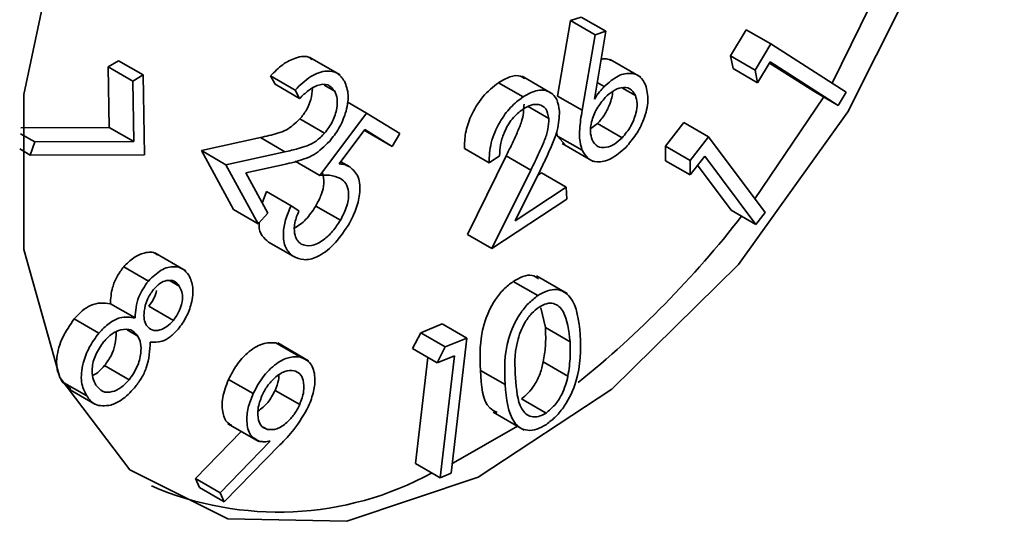
# Model space of a CAD drawing. Units: millimetres. Extents: x 302 to 1313, y 191 to 1458.
# Drawn here: x 987 to 992, y 1276 to 1279 of the extents above; entities that cross this region are included whole.
import ezdxf

# ---------------------------------------------------------------- set-up
doc = ezdxf.new("R2010")
doc.units = ezdxf.units.MM

msp = doc.modelspace()

# ---------------------------------------------------------------- linework, layer by layer
at = {"color": 7, "linetype": 'Continuous', "lineweight": 35}
for p, q in [((989.7143, 1278.5731), (989.6395, 1278.1397)), ((989.7755, 1278.5936), (989.7143, 1278.5731)), ((989.7143, 1278.5731), (989.8557, 1278.4915)), ((989.7755, 1278.5936), (989.9169, 1278.512)), ((989.7809, 1278.058), (989.8557, 1278.4915)), ((989.9169, 1278.512), (989.8515, 1278.1225)), ((989.8557, 1278.4915), (989.9169, 1278.512)), ((990.7222, 1278.5208), (990.6325, 1278.3706)), ((990.7222, 1278.5208), (990.8636, 1278.4391)), ((990.7739, 1278.289), (990.8636, 1278.4391)), ((990.8636, 1278.4391), (991.2974, 1278.1617)), ((987.1185, 1278.3429), (987.0587, 1278.3071)), ((987.1185, 1278.3429), (987.2599, 1278.2613)), ((988.3909, 1278.261), (988.2141, 1278.3631)), ((990.1186, 1278.2483), (989.9418, 1278.3503)), ((990.6325, 1278.3706), (990.6475, 1278.2976)), ((990.6325, 1278.3706), (990.7739, 1278.289)), ((990.8607, 1278.336), (990.7889, 1278.2159)), ((990.8569, 1278.3296), (991.1106, 1278.1673)), ((991.2521, 1278.0857), (990.8607, 1278.336)), ((987.0587, 1278.3071), (987.0645, 1277.9601)), ((987.0587, 1278.3071), (987.2001, 1278.2254)), ((990.6475, 1278.2976), (990.7889, 1278.2159)), ((990.7889, 1278.2159), (990.7739, 1278.289)), ((987.2001, 1278.2254), (987.2599, 1278.2613)), ((987.2059, 1277.8785), (987.2001, 1278.2254)), ((987.2599, 1278.2613), (987.2676, 1277.8022)), ((987.9912, 1278.256), (988.0174, 1278.2082)), ((987.9912, 1278.256), (988.1327, 1278.1743)), ((988.0174, 1278.2082), (988.1588, 1278.1265)), ((989.3001, 1278.2167), (989.4415, 1278.135)), ((989.6131, 1278.1513), (989.4363, 1278.2533)), ((989.8676, 1278.2179), (989.9078, 1278.1947)), ((988.1588, 1278.1265), (988.1327, 1278.1743)), ((988.2992, 1278.2024), (988.3602, 1278.1672)), ((990.0136, 1278.186), (990.0867, 1278.1438)), ((991.1106, 1278.1673), (991.2521, 1278.0857)), ((991.2974, 1278.1617), (991.2521, 1278.0857)), ((988.4315, 1278.1063), (988.5421, 1278.0424)), ((989.6395, 1278.1397), (989.7809, 1278.058)), ((988.2744, 1277.6836), (988.5421, 1278.0424)), ((988.5421, 1278.0424), (988.7334, 1277.9242)), ((989.4711, 1278.0796), (989.5893, 1278.0114)), ((988.1608, 1278.0082), (988.3022, 1277.9265)), ((989.8695, 1277.9821), (989.8308, 1277.9526)), ((989.8695, 1277.9821), (990.0109, 1277.9005)), ((990.3657, 1277.9871), (990.2598, 1277.8522)), ((990.3657, 1277.9871), (990.5071, 1277.9054)), ((986.5555, 1277.9236), (986.6379, 1277.876)), ((987.0645, 1277.9601), (986.5577, 1277.9579)), ((987.0645, 1277.9601), (987.2059, 1277.8785)), ((988.5325, 1277.9477), (988.386, 1277.7504)), ((988.5295, 1277.9437), (988.5483, 1277.932)), ((988.6898, 1277.8504), (988.5325, 1277.9477)), ((988.5483, 1277.932), (988.6898, 1277.8504)), ((988.7334, 1277.9242), (988.6898, 1277.8504)), ((989.6339, 1277.9315), (989.6396, 1277.9103)), ((986.6123, 1277.8006), (986.6379, 1277.876)), ((986.6379, 1277.876), (987.2059, 1277.8785)), ((987.9331, 1277.9012), (987.5945, 1277.8266)), ((987.9331, 1277.9012), (988.0745, 1277.8195)), ((989.6396, 1277.9103), (989.685, 1277.8569)), ((989.6396, 1277.9103), (989.781, 1277.8286)), ((990.4012, 1277.7705), (990.5071, 1277.9054)), ((990.5071, 1277.9054), (990.8323, 1277.4706)), ((986.5512, 1277.8358), (986.6123, 1277.8006)), ((987.5945, 1277.8266), (987.7794, 1277.4875)), ((987.5945, 1277.8266), (987.7359, 1277.7449)), ((987.7359, 1277.7449), (988.0745, 1277.8195)), ((989.1051, 1277.8388), (989.2465, 1277.7571)), ((989.6669, 1277.8666), (989.8437, 1277.7646)), ((990.2598, 1277.8522), (990.2594, 1277.7685)), ((990.2598, 1277.8522), (990.4012, 1277.7705)), ((987.2676, 1277.8022), (986.6123, 1277.8006)), ((988.133, 1277.7653), (988.2744, 1277.6836)), ((988.3951, 1277.7627), (988.4465, 1277.7329)), ((989.3446, 1277.796), (989.1219, 1277.3453)), ((989.3072, 1277.7973), (989.2465, 1277.7571)), ((989.3446, 1277.796), (989.486, 1277.7143)), ((990.2594, 1277.7685), (990.4008, 1277.6868)), ((990.4854, 1277.7946), (990.4008, 1277.6868)), ((990.4008, 1277.6868), (990.4012, 1277.7705)), ((990.7788, 1277.4023), (990.4854, 1277.7946)), ((987.9208, 1277.4059), (987.7359, 1277.7449)), ((988.0704, 1277.7468), (987.8499, 1277.6983)), ((987.8499, 1277.6983), (987.9756, 1277.4679)), ((989.2633, 1277.2637), (989.486, 1277.7143)), ((989.5415, 1277.716), (989.3965, 1277.4227)), ((989.5473, 1277.6979), (989.5253, 1277.6834)), ((989.5473, 1277.6979), (989.6887, 1277.6163)), ((990.4443, 1277.7422), (990.6374, 1277.484)), ((987.968, 1277.5909), (987.9443, 1277.5252)), ((987.968, 1277.5909), (988.1095, 1277.5092)), ((989.3965, 1277.4227), (989.6887, 1277.6163)), ((989.6887, 1277.6163), (989.6932, 1277.5483)), ((989.6932, 1277.5483), (989.2633, 1277.2637)), ((987.7794, 1277.4875), (987.9208, 1277.4059)), ((988.1095, 1277.5092), (988.1548, 1277.4812)), ((988.2514, 1277.5082), (988.3929, 1277.4265)), ((990.6374, 1277.484), (990.7788, 1277.4023)), ((987.9756, 1277.4679), (987.9208, 1277.4059)), ((990.8323, 1277.4706), (990.7788, 1277.4023)), ((989.1219, 1277.3453), (989.2633, 1277.2637)), ((987.9808, 1277.3008), (988.1222, 1277.2192)), ((987.5044, 1277.1363), (987.3276, 1277.2384)), ((987.1485, 1277.1589), (987.29, 1277.0773)), ((987.4161, 1277.0777), (987.4673, 1277.0482)), ((989.6953, 1277.0047), (989.5185, 1277.1068)), ((989.3853, 1277.0748), (989.5267, 1276.9932)), ((987.0719, 1276.9467), (987.2134, 1276.8651)), ((987.2921, 1276.9321), (987.4335, 1276.8504)), ((989.5438, 1276.9227), (989.5699, 1276.8094)), ((986.8641, 1276.8595), (987.0056, 1276.7778)), ((987.1689, 1276.7961), (987.2295, 1276.7611)), ((988.9771, 1276.8309), (988.8539, 1276.7802)), ((988.9771, 1276.8309), (989.1186, 1276.7493)), ((989.5699, 1276.8094), (989.7113, 1276.7277)), ((988.8539, 1276.7802), (988.8076, 1276.6889)), ((988.8539, 1276.7802), (988.9953, 1276.6986)), ((988.9953, 1276.6986), (989.1186, 1276.7493)), ((989.1186, 1276.7493), (989.0282, 1275.973)), ((988.0482, 1276.7078), (988.0229, 1276.7219)), ((988.0229, 1276.7219), (988.1643, 1276.6403)), ((988.2094, 1276.6195), (988.0326, 1276.7215)), ((988.8076, 1276.6889), (988.949, 1276.6072)), ((988.949, 1276.6072), (988.9953, 1276.6986)), ((988.8954, 1276.6382), (988.8244, 1276.0289)), ((989.0474, 1276.6476), (988.949, 1276.6072)), ((988.9658, 1275.9473), (989.0474, 1276.6476)), ((987.0384, 1276.5912), (987.1798, 1276.5095)), ((989.5581, 1276.6127), (989.6995, 1276.5311)), ((987.7504, 1276.5117), (987.8918, 1276.4301)), ((989.1971, 1276.564), (989.3385, 1276.4824)), ((986.7948, 1276.4989), (986.8447, 1276.4561)), ((986.7948, 1276.4989), (986.9362, 1276.4173)), ((986.8415, 1276.4514), (986.983, 1276.3698)), ((988.0178, 1276.449), (988.1592, 1276.3673)), ((989.432, 1276.4004), (989.5735, 1276.3187)), ((989.2704, 1276.3232), (989.4472, 1276.2212)), ((987.7469, 1276.2575), (987.9237, 1276.1555)), ((987.9492, 1276.2385), (987.9745, 1276.2239)), ((987.8231, 1276.2135), (987.5608, 1275.9428)), ((987.7022, 1275.8612), (987.9898, 1276.158)), ((988.0457, 1276.1357), (987.7254, 1275.8085)), ((988.8244, 1276.0289), (988.9658, 1275.9473)), ((989.0282, 1275.973), (988.9658, 1275.9473)), ((987.5608, 1275.9428), (987.584, 1275.8901)), ((987.5608, 1275.9428), (987.7022, 1275.8612)), ((987.584, 1275.8901), (987.7254, 1275.8085)), ((987.7254, 1275.8085), (987.7022, 1275.8612))]:
    msp.add_line(p, q, dxfattribs=at)
at = {"color": 7, "linetype": 'Continuous', "lineweight": 35, "flags": 128}
for points in [[(992.2052, 1280.9538), (992.1004, 1281.7745), (991.7935, 1282.4132), (991.3074, 1282.8225), (990.6781, 1282.9722), (989.9523, 1282.8511), (989.1838, 1282.4681), (988.4296, 1281.8518), (987.7457, 1281.0477), (987.1828, 1280.1156), (986.7825, 1279.1246), (986.5747, 1278.1481), (986.5747, 1277.2587), (986.7825, 1276.5221), (987.1828, 1275.9932), (987.7457, 1275.711), (988.4296, 1275.6966), (989.1838, 1275.951), (989.9523, 1276.4554), (990.6781, 1277.1722), (991.3074, 1278.0485), (991.7935, 1279.0191), (992.1004, 1280.0121), (992.2052, 1280.9538)], [(991.2158, 1278.2139), (991.6521, 1279.1007), (991.8625, 1279.7091)], [(990.7734, 1277.5494), (991.1659, 1278.1301), (991.1683, 1278.134)], [(989.0347, 1276.0288), (989.0424, 1276.0327), (989.4093, 1276.243)]]:
    msp.add_lwpolyline(points, dxfattribs=at)
at = {"color": 7, "linetype": 'Continuous', "lineweight": 35}
for centre, radius, start, end in [((986.1733, 1280.9555), 5.7229, 308.7898, 322.2232), ((988.0366, 1277.595), 1.8453, 246.7288, 298.5675)]:
    msp.add_arc(centre, radius, start, end, dxfattribs=at)
for points, knots in [([(988.2291, 1278.3489), (988.2255, 1278.3526), (988.2038, 1278.375), (988.1407, 1278.364), (988.0608, 1278.3256), (988.0144, 1278.2792), (987.9912, 1278.256)], [0, 0, 0, 0, 0.0718187, 0.4319587, 0.7157372, 1, 1, 1, 1]), ([(989.9593, 1278.3399), (989.9386, 1278.3498), (989.9174, 1278.3601), (989.8903, 1278.3499), (989.8897, 1278.3497)], [0, 0, 0, 0, 0.975511, 1, 1, 1, 1]), ([(988.1327, 1278.1743), (988.1624, 1278.2032), (988.2219, 1278.2609), (988.3097, 1278.2892), (988.3784, 1278.2776), (988.4033, 1278.243), (988.4158, 1278.2256)], [0, 0, 0, 0, 0.2799746, 0.559469, 0.779602, 1, 1, 1, 1]), ([(989.9078, 1278.1947), (989.9345, 1278.218), (989.9879, 1278.2645), (990.0619, 1278.2754), (990.117, 1278.2553), (990.1357, 1278.2212), (990.145, 1278.2042)], [0, 0, 0, 0, 0.279346, 0.559051, 0.779387, 1, 1, 1, 1]), ([(988.3602, 1278.1672), (988.3484, 1278.1821), (988.3248, 1278.2121), (988.2653, 1278.2066), (988.2082, 1278.1739), (988.1753, 1278.1423), (988.1588, 1278.1265)], [0, 0, 0, 0, 0.2794021, 0.5585537, 0.7789985, 1, 1, 1, 1]), ([(988.4158, 1278.2256), (988.4258, 1278.2004), (988.4458, 1278.1501), (988.4272, 1278.0473), (988.3875, 1277.9523), (988.3491, 1277.9036), (988.3299, 1277.8792)], [0, 0, 0, 0, 0.279991, 0.559303, 0.779605, 1, 1, 1, 1]), ([(989.3001, 1278.2167), (989.269, 1278.1919), (989.2067, 1278.1424), (989.1415, 1278.0313), (989.107, 1277.9257), (989.1057, 1277.8677), (989.1051, 1277.8388)], [0, 0, 0, 0, 0.2795394, 0.5590708, 0.7793644, 1, 1, 1, 1]), ([(989.4508, 1278.2379), (989.4435, 1278.244), (989.4221, 1278.262), (989.3668, 1278.2547), (989.3223, 1278.2293), (989.3001, 1278.2167)], [0, 0, 0, 0, 0.204919, 0.602065, 1, 1, 1, 1]), ([(988.2322, 1278.1842), (988.2304, 1278.1631), (988.227, 1278.1233), (988.2003, 1278.0589), (988.174, 1278.0251), (988.1608, 1278.0082)], [0, 0, 0, 0, 0.3619438, 0.6809683, 1, 1, 1, 1]), ([(988.3022, 1277.9265), (988.3188, 1277.9486), (988.352, 1277.9928), (988.3735, 1278.0659), (988.3771, 1278.1268), (988.3658, 1278.1537), (988.3602, 1278.1672)], [0, 0, 0, 0, 0.279269, 0.559038, 0.779426, 1, 1, 1, 1]), ([(989.4415, 1278.135), (989.4703, 1278.1511), (989.5278, 1278.1831), (989.5957, 1278.1685), (989.6396, 1278.1243), (989.647, 1278.0773), (989.6507, 1278.0538)], [0, 0, 0, 0, 0.279943, 0.559264, 0.779628, 1, 1, 1, 1]), ([(989.8515, 1278.1225), (989.8613, 1278.137), (989.8786, 1278.1629), (989.8989, 1278.185), (989.9078, 1278.1947)], [0, 0, 0, 0, 0.559983, 1, 1, 1, 1]), ([(989.9544, 1278.1652), (989.9544, 1278.1649), (989.9576, 1278.1442), (989.9407, 1278.0944), (989.9116, 1278.0302), (989.8835, 1277.9982), (989.8695, 1277.9821)], [0, 0, 0, 0, 0.005659, 0.391733, 0.695742, 1, 1, 1, 1]), ([(990.0867, 1278.1438), (990.0775, 1278.1587), (990.0589, 1278.1886), (990.0092, 1278.1913), (989.9587, 1278.1729), (989.9288, 1278.1456), (989.9139, 1278.132)], [0, 0, 0, 0, 0.279598, 0.559329, 0.779615, 1, 1, 1, 1]), ([(990.145, 1278.2042), (990.1525, 1278.1758), (990.1676, 1278.119), (990.1409, 1278.0111), (990.0925, 1277.9158), (990.0515, 1277.8683), (990.031, 1277.8446)], [0, 0, 0, 0, 0.2796612, 0.5590244, 0.7795027, 1, 1, 1, 1]), ([(989.2465, 1277.7571), (989.2479, 1277.7945), (989.2509, 1277.8691), (989.3011, 1277.9851), (989.368, 1278.0791), (989.417, 1278.1164), (989.4415, 1278.135)], [0, 0, 0, 0, 0.280008, 0.559469, 0.779633, 1, 1, 1, 1]), ([(989.4479, 1278.0931), (989.4456, 1278.0606), (989.4419, 1278.007), (989.407, 1277.9274), (989.377, 1277.8616), (989.3554, 1277.8179), (989.3446, 1277.796)], [0, 0, 0, 0, 0.337834, 0.558424, 0.779201, 1, 1, 1, 1]), ([(989.5893, 1278.0114), (989.5852, 1278.0316), (989.5771, 1278.072), (989.5358, 1278.0939), (989.4893, 1278.0924), (989.4581, 1278.0746), (989.4425, 1278.0657)], [0, 0, 0, 0, 0.279176, 0.559001, 0.779388, 1, 1, 1, 1]), ([(989.9139, 1278.132), (989.8964, 1278.1111), (989.8614, 1278.0693), (989.8342, 1277.9961), (989.825, 1277.9325), (989.8338, 1277.9031), (989.8381, 1277.8884)], [0, 0, 0, 0, 0.27951, 0.559194, 0.779514, 1, 1, 1, 1]), ([(990.0109, 1277.9005), (990.0284, 1277.9213), (990.0634, 1277.963), (990.0906, 1278.0361), (990.0999, 1278.0998), (990.0911, 1278.1291), (990.0867, 1278.1438)], [0, 0, 0, 0, 0.279491, 0.559301, 0.779602, 1, 1, 1, 1]), ([(989.4425, 1278.0657), (989.4205, 1278.0482), (989.3764, 1278.0132), (989.3313, 1277.9333), (989.3099, 1277.8593), (989.3081, 1277.818), (989.3072, 1277.7973)], [0, 0, 0, 0, 0.279435, 0.558597, 0.779044, 1, 1, 1, 1]), ([(989.6507, 1278.0538), (989.6492, 1278.0174), (989.6468, 1277.9574), (989.6113, 1277.8661), (989.5779, 1277.7909), (989.5536, 1277.741), (989.5415, 1277.716)], [0, 0, 0, 0, 0.338415, 0.558756, 0.779363, 1, 1, 1, 1]), ([(989.781, 1277.8286), (989.7748, 1277.8505), (989.7645, 1277.8867), (989.7661, 1277.9485), (989.7718, 1278.0026), (989.7779, 1278.0396), (989.7809, 1278.058)], [0, 0, 0, 0, 0.339349, 0.559485, 0.779713, 1, 1, 1, 1]), ([(988.1608, 1278.0082), (988.135, 1277.9844), (988.0925, 1277.945), (988.0322, 1277.9261), (987.9825, 1277.9121), (987.9496, 1277.9048), (987.9331, 1277.9012)], [0, 0, 0, 0, 0.3378, 0.558411, 0.779193, 1, 1, 1, 1]), ([(989.486, 1277.7143), (989.5026, 1277.7482), (989.5299, 1277.8039), (989.5646, 1277.882), (989.5881, 1277.9503), (989.5889, 1277.9911), (989.5893, 1278.0114)], [0, 0, 0, 0, 0.340514, 0.560808, 0.780515, 1, 1, 1, 1]), ([(988.0745, 1277.8195), (988.1, 1277.8253), (988.1419, 1277.8347), (988.201, 1277.8527), (988.2534, 1277.8776), (988.2859, 1277.9103), (988.3022, 1277.9265)], [0, 0, 0, 0, 0.340548, 0.56085, 0.780553, 1, 1, 1, 1]), ([(988.3299, 1277.8792), (988.3009, 1277.8512), (988.2531, 1277.8049), (988.1836, 1277.7773), (988.1267, 1277.7598), (988.0892, 1277.7511), (988.0704, 1277.7468)], [0, 0, 0, 0, 0.33846, 0.5588, 0.779382, 1, 1, 1, 1]), ([(989.8381, 1277.8884), (989.8474, 1277.8735), (989.866, 1277.8438), (989.9157, 1277.8411), (989.9662, 1277.8595), (989.996, 1277.8868), (990.0109, 1277.9005)], [0, 0, 0, 0, 0.279597, 0.559307, 0.779587, 1, 1, 1, 1]), ([(990.031, 1277.8446), (990.0032, 1277.8202), (989.9476, 1277.7715), (989.869, 1277.7554), (989.8115, 1277.7767), (989.7912, 1277.8113), (989.781, 1277.8286)], [0, 0, 0, 0, 0.279668, 0.559084, 0.779533, 1, 1, 1, 1]), ([(988.2898, 1277.6985), (988.2943, 1277.6796), (988.303, 1277.6435), (988.2857, 1277.5723), (988.2629, 1277.5296), (988.2514, 1277.5082)], [0, 0, 0, 0, 0.355899, 0.677583, 1, 1, 1, 1]), ([(988.386, 1277.7504), (988.3982, 1277.749), (988.4199, 1277.7465), (988.4384, 1277.7371), (988.4465, 1277.7329)], [0, 0, 0, 0, 0.560027, 1, 1, 1, 1]), ([(988.4465, 1277.7329), (988.4653, 1277.7161), (988.5027, 1277.6823), (988.5084, 1277.5846), (988.4842, 1277.4842), (988.4524, 1277.4251), (988.4365, 1277.3955)], [0, 0, 0, 0, 0.2796771, 0.5589943, 0.7792646, 1, 1, 1, 1]), ([(988.3935, 1277.6669), (988.3732, 1277.6746), (988.3368, 1277.6884), (988.2935, 1277.6851), (988.2744, 1277.6836)], [0, 0, 0, 0, 0.55935, 1, 1, 1, 1]), ([(988.3929, 1277.4265), (988.4072, 1277.4542), (988.4359, 1277.5094), (988.4439, 1277.5872), (988.427, 1277.6407), (988.4047, 1277.6581), (988.3935, 1277.6669)], [0, 0, 0, 0, 0.279873, 0.559025, 0.779225, 1, 1, 1, 1]), ([(988.1222, 1277.2192), (988.1055, 1277.2336), (988.0722, 1277.2624), (988.0614, 1277.3433), (988.0744, 1277.429), (988.0978, 1277.4825), (988.1095, 1277.5092)], [0, 0, 0, 0, 0.279902, 0.559296, 0.77952, 1, 1, 1, 1]), ([(988.1548, 1277.4812), (988.1457, 1277.4583), (988.1273, 1277.4126), (988.1268, 1277.3537), (988.1413, 1277.3119), (988.1587, 1277.2971), (988.1675, 1277.2896)], [0, 0, 0, 0, 0.280182, 0.559259, 0.779647, 1, 1, 1, 1]), ([(988.2514, 1277.5082), (988.233, 1277.4798), (988.1979, 1277.4259), (988.1524, 1277.3961), (988.1309, 1277.382)], [0, 0, 0, 0, 0.525068, 1, 1, 1, 1]), ([(987.9268, 1277.4151), (987.9262, 1277.4084), (987.9233, 1277.3765), (987.9419, 1277.3338), (987.9678, 1277.3118), (987.9808, 1277.3008)], [0, 0, 0, 0, 0.118782, 0.5590326, 1, 1, 1, 1]), ([(988.1675, 1277.2896), (988.1861, 1277.2835), (988.2235, 1277.2713), (988.2917, 1277.3068), (988.3503, 1277.3606), (988.3787, 1277.4045), (988.3929, 1277.4265)], [0, 0, 0, 0, 0.279049, 0.558778, 0.779253, 1, 1, 1, 1]), ([(988.4365, 1277.3955), (988.4102, 1277.357), (988.3578, 1277.2801), (988.2631, 1277.2117), (988.1803, 1277.1928), (988.1416, 1277.2104), (988.1222, 1277.2192)], [0, 0, 0, 0, 0.279836, 0.559212, 0.779403, 1, 1, 1, 1]), ([(987.3434, 1277.2253), (987.3403, 1277.2284), (987.3217, 1277.2462), (987.2724, 1277.2435), (987.2061, 1277.2165), (987.1677, 1277.1781), (987.1485, 1277.1589)], [0, 0, 0, 0, 0.073659, 0.433759, 0.717253, 1, 1, 1, 1]), ([(987.1485, 1277.1589), (987.1351, 1277.1407), (987.1082, 1277.1042), (987.0771, 1277.0275), (987.0739, 1276.9773), (987.0719, 1276.9467)], [0, 0, 0, 0, 0.280192, 0.560555, 1, 1, 1, 1]), ([(987.29, 1277.0773), (987.3147, 1277.1009), (987.3641, 1277.1481), (987.4358, 1277.1646), (987.4901, 1277.1509), (987.5119, 1277.1239), (987.5229, 1277.1105)], [0, 0, 0, 0, 0.278856, 0.558439, 0.779192, 1, 1, 1, 1]), ([(987.2134, 1276.8651), (987.2164, 1276.9056), (987.2219, 1276.9781), (987.2692, 1277.047), (987.29, 1277.0773)], [0, 0, 0, 0, 0.559922, 1, 1, 1, 1]), ([(987.4673, 1277.0482), (987.4583, 1277.0592), (987.4405, 1277.0812), (987.399, 1277.0832), (987.356, 1277.0668), (987.3317, 1277.0416), (987.3195, 1277.029)], [0, 0, 0, 0, 0.280357, 0.560042, 0.780162, 1, 1, 1, 1]), ([(987.5229, 1277.1105), (987.5324, 1277.0885), (987.5514, 1277.0445), (987.5418, 1276.9551), (987.5106, 1276.8688), (987.4776, 1276.8231), (987.4611, 1276.8002)], [0, 0, 0, 0, 0.279914, 0.55967, 0.779957, 1, 1, 1, 1]), ([(989.5311, 1277.0878), (989.5194, 1277.0971), (989.4956, 1277.1161), (989.4411, 1277.1062), (989.4039, 1277.0853), (989.3853, 1277.0748)], [0, 0, 0, 0, 0.3243566, 0.662153, 1, 1, 1, 1]), ([(987.3195, 1277.029), (987.306, 1277.0091), (987.2789, 1276.9691), (987.2651, 1276.9069), (987.2637, 1276.8553), (987.2742, 1276.8329), (987.2795, 1276.8217)], [0, 0, 0, 0, 0.278413, 0.558749, 0.779365, 1, 1, 1, 1]), ([(987.3376, 1277.023), (987.3331, 1277.0077), (987.3235, 1276.9754), (987.3029, 1276.947), (987.2921, 1276.9321)], [0, 0, 0, 0, 0.475506, 1, 1, 1, 1]), ([(987.4335, 1276.8504), (987.4466, 1276.8698), (987.4728, 1276.9085), (987.488, 1276.9701), (987.4839, 1277.0171), (987.4728, 1277.0378), (987.4673, 1277.0482)], [0, 0, 0, 0, 0.278708, 0.558498, 0.778882, 1, 1, 1, 1]), ([(989.3853, 1277.0748), (989.3669, 1277.0609), (989.33, 1277.033), (989.2652, 1276.9515), (989.1885, 1276.778), (989.1937, 1276.6497), (989.1971, 1276.564)], [0, 0, 0, 0, 0.12556, 0.251122, 0.50028, 1, 1, 1, 1]), ([(989.5267, 1276.9932), (989.5454, 1277.0039), (989.583, 1277.0253), (989.6533, 1277.0335), (989.7474, 1276.9739), (989.7613, 1276.8506), (989.7706, 1276.7684)], [0, 0, 0, 0, 0.125648, 0.251277, 0.500658, 1, 1, 1, 1]), ([(989.3385, 1276.4824), (989.3351, 1276.568), (989.33, 1276.6964), (989.4066, 1276.8699), (989.4715, 1276.9514), (989.5083, 1276.9792), (989.5267, 1276.9932)], [0, 0, 0, 0, 0.49972, 0.748878, 0.87444, 1, 1, 1, 1]), ([(987.0719, 1276.9467), (987.0356, 1276.9509), (986.9848, 1276.9567), (986.909, 1276.9081), (986.8791, 1276.8757), (986.8641, 1276.8595)], [0, 0, 0, 0, 0.557817, 0.778868, 1, 1, 1, 1]), ([(989.5333, 1276.9275), (989.5188, 1276.916), (989.4897, 1276.8931), (989.4407, 1276.825), (989.3885, 1276.6871), (989.3945, 1276.5873), (989.3986, 1276.5207)], [0, 0, 0, 0, 0.125281, 0.250738, 0.499601, 1, 1, 1, 1]), ([(989.7113, 1276.7277), (989.7046, 1276.7921), (989.6946, 1276.8884), (989.6309, 1276.9503), (989.5776, 1276.951), (989.5481, 1276.9353), (989.5333, 1276.9275)], [0, 0, 0, 0, 0.500188, 0.749257, 0.874732, 1, 1, 1, 1]), ([(986.8641, 1276.8595), (986.84, 1276.8248), (986.7918, 1276.7554), (986.7599, 1276.6431), (986.7649, 1276.5558), (986.7848, 1276.5179), (986.7948, 1276.4989)], [0, 0, 0, 0, 0.279098, 0.558868, 0.779059, 1, 1, 1, 1]), ([(987.0056, 1276.7778), (987.0248, 1276.7982), (987.0634, 1276.8388), (987.14, 1276.8762), (987.1855, 1276.8693), (987.2134, 1276.8651)], [0, 0, 0, 0, 0.280154, 0.560073, 1, 1, 1, 1]), ([(987.2795, 1276.8217), (987.2892, 1276.8113), (987.3086, 1276.7905), (987.3524, 1276.792), (987.3962, 1276.8128), (987.4211, 1276.8379), (987.4335, 1276.8504)], [0, 0, 0, 0, 0.279808, 0.559557, 0.779957, 1, 1, 1, 1]), ([(987.2295, 1276.7611), (987.2175, 1276.7752), (987.1935, 1276.8034), (987.1373, 1276.8012), (987.0811, 1276.7777), (987.0492, 1276.7446), (987.0333, 1276.7281)], [0, 0, 0, 0, 0.279967, 0.559715, 0.77996, 1, 1, 1, 1]), ([(987.4611, 1276.8002), (987.4463, 1276.7845), (987.4169, 1276.7531), (987.3582, 1276.7224), (987.3222, 1276.725), (987.3003, 1276.7266)], [0, 0, 0, 0, 0.280271, 0.560295, 1, 1, 1, 1]), ([(989.5699, 1276.8094), (989.5714, 1276.7744), (989.574, 1276.7121), (989.563, 1276.6431), (989.5581, 1276.6127)], [0, 0, 0, 0, 0.560093, 1, 1, 1, 1]), ([(986.9362, 1276.4173), (986.9237, 1276.4419), (986.8987, 1276.4908), (986.9093, 1276.5963), (986.9471, 1276.6975), (986.9861, 1276.7511), (987.0056, 1276.7778)], [0, 0, 0, 0, 0.280586, 0.559334, 0.779869, 1, 1, 1, 1]), ([(987.106, 1276.7843), (987.105, 1276.7603), (987.1032, 1276.7171), (987.0785, 1276.6465), (987.0518, 1276.6096), (987.0384, 1276.5912)], [0, 0, 0, 0, 0.385467, 0.69302, 1, 1, 1, 1]), ([(987.1798, 1276.5095), (987.1965, 1276.5336), (987.2299, 1276.5819), (987.2481, 1276.6581), (987.2492, 1276.7207), (987.2361, 1276.7476), (987.2295, 1276.7611)], [0, 0, 0, 0, 0.278762, 0.558896, 0.779357, 1, 1, 1, 1]), ([(989.7706, 1276.7684), (989.7726, 1276.6814), (989.7757, 1276.551), (989.6965, 1276.3773), (989.6311, 1276.2956), (989.594, 1276.2676), (989.5755, 1276.2536)], [0, 0, 0, 0, 0.499369, 0.748723, 0.874366, 1, 1, 1, 1]), ([(987.0333, 1276.7281), (987.0165, 1276.704), (986.9829, 1276.6558), (986.9642, 1276.5782), (986.9689, 1276.519), (986.9825, 1276.4925), (986.9892, 1276.4793)], [0, 0, 0, 0, 0.279166, 0.55839, 0.778978, 1, 1, 1, 1]), ([(987.3003, 1276.7266), (987.2983, 1276.6779), (987.2956, 1276.6098), (987.2508, 1276.5163), (987.224, 1276.4812), (987.2105, 1276.4637)], [0, 0, 0, 0, 0.557848, 0.778865, 1, 1, 1, 1]), ([(988.0229, 1276.7219), (987.9973, 1276.7228), (987.9462, 1276.7246), (987.8632, 1276.6728), (987.7942, 1276.5974), (987.765, 1276.5403), (987.7504, 1276.5117)], [0, 0, 0, 0, 0.2796981, 0.5593679, 0.7795819, 1, 1, 1, 1]), ([(989.6995, 1276.5311), (989.7053, 1276.5695), (989.7155, 1276.6383), (989.7126, 1276.7004), (989.7113, 1276.7277)], [0, 0, 0, 0, 0.559634, 1, 1, 1, 1]), ([(987.8918, 1276.4301), (987.911, 1276.4664), (987.9495, 1276.5389), (988.0303, 1276.6101), (988.105, 1276.6448), (988.1446, 1276.6418), (988.1643, 1276.6403)], [0, 0, 0, 0, 0.279631, 0.558994, 0.779524, 1, 1, 1, 1]), ([(988.1643, 1276.6403), (988.1855, 1276.6305), (988.2279, 1276.611), (988.2502, 1276.5327), (988.2432, 1276.4437), (988.2212, 1276.3861), (988.2102, 1276.3573)], [0, 0, 0, 0, 0.279611, 0.559035, 0.779573, 1, 1, 1, 1]), ([(987.0384, 1276.5912), (987.0181, 1276.5685), (986.9956, 1276.5432), (986.9728, 1276.5368), (986.9705, 1276.5361)], [0, 0, 0, 0, 0.896882, 1, 1, 1, 1]), ([(989.5581, 1276.6127), (989.5528, 1276.5903), (989.5423, 1276.5457), (989.511, 1276.4832), (989.4728, 1276.4321), (989.4456, 1276.4109), (989.432, 1276.4004)], [0, 0, 0, 0, 0.280357, 0.55994, 0.780076, 1, 1, 1, 1]), ([(987.7504, 1276.5117), (987.737, 1276.4764), (987.7103, 1276.4059), (987.7146, 1276.3191), (987.7352, 1276.2653), (987.7588, 1276.2544), (987.7666, 1276.2509)], [0, 0, 0, 0, 0.315123, 0.630027, 0.877937, 1, 1, 1, 1]), ([(988.1267, 1276.5619), (988.1094, 1276.5627), (988.0748, 1276.5643), (988.0188, 1276.5262), (987.972, 1276.4762), (987.9522, 1276.4375), (987.9423, 1276.4182)], [0, 0, 0, 0, 0.279497, 0.559281, 0.779554, 1, 1, 1, 1]), ([(988.0395, 1276.5354), (988.0393, 1276.5264), (988.0388, 1276.4993), (988.0262, 1276.4691), (988.0178, 1276.449)], [0, 0, 0, 0, 0.333529, 1, 1, 1, 1]), ([(988.1592, 1276.3673), (988.1686, 1276.3928), (988.1873, 1276.4436), (988.1822, 1276.5055), (988.1623, 1276.5481), (988.1386, 1276.5573), (988.1267, 1276.5619)], [0, 0, 0, 0, 0.27951, 0.559304, 0.779535, 1, 1, 1, 1]), ([(989.1971, 1276.564), (989.2018, 1276.476), (989.2079, 1276.3636), (989.278, 1276.3293), (989.2932, 1276.3218)], [0, 0, 0, 0, 0.782528, 1, 1, 1, 1]), ([(989.3986, 1276.5207), (989.4033, 1276.4545), (989.4103, 1276.3554), (989.4757, 1276.2954), (989.5292, 1276.2951), (989.5587, 1276.3108), (989.5735, 1276.3187)], [0, 0, 0, 0, 0.500408, 0.749246, 0.874725, 1, 1, 1, 1]), ([(989.5735, 1276.3187), (989.5906, 1276.3327), (989.625, 1276.3607), (989.6748, 1276.4375), (989.6902, 1276.4956), (989.6995, 1276.5311)], [0, 0, 0, 0, 0.280144, 0.560564, 1, 1, 1, 1]), ([(986.9892, 1276.4793), (987.0007, 1276.465), (987.0235, 1276.4366), (987.0779, 1276.4361), (987.1332, 1276.4609), (987.1643, 1276.4933), (987.1798, 1276.5095)], [0, 0, 0, 0, 0.280336, 0.559543, 0.779859, 1, 1, 1, 1]), ([(987.2105, 1276.4637), (987.186, 1276.4377), (987.142, 1276.3914), (987.0953, 1276.3724), (987.0746, 1276.364)], [0, 0, 0, 0, 0.5593276, 1, 1, 1, 1]), ([(989.5755, 1276.2536), (989.5569, 1276.243), (989.5197, 1276.2218), (989.4498, 1276.2137), (989.3584, 1276.2765), (989.3465, 1276.4), (989.3385, 1276.4824)], [0, 0, 0, 0, 0.125594, 0.25117, 0.500368, 1, 1, 1, 1]), ([(987.0746, 1276.364), (987.0418, 1276.3605), (986.9829, 1276.3541), (986.9505, 1276.3979), (986.9362, 1276.4173)], [0, 0, 0, 0, 0.557744, 1, 1, 1, 1]), ([(987.9308, 1276.1561), (987.9106, 1276.1656), (987.8701, 1276.1847), (987.852, 1276.2624), (987.859, 1276.3475), (987.8809, 1276.4025), (987.8918, 1276.4301)], [0, 0, 0, 0, 0.279318, 0.558985, 0.779386, 1, 1, 1, 1]), ([(987.9423, 1276.4182), (987.9329, 1276.3928), (987.9143, 1276.3421), (987.9191, 1276.2802), (987.9392, 1276.2378), (987.9627, 1276.2286), (987.9745, 1276.2239)], [0, 0, 0, 0, 0.2795089, 0.5593053, 0.7796085, 1, 1, 1, 1]), ([(988.0178, 1276.449), (988.0047, 1276.4241), (987.9786, 1276.3748), (987.9398, 1276.3439), (987.9205, 1276.3286)], [0, 0, 0, 0, 0.503708, 1, 1, 1, 1]), ([(987.9745, 1276.2239), (987.9918, 1276.223), (988.0264, 1276.2212), (988.0825, 1276.2591), (988.1294, 1276.3092), (988.1493, 1276.348), (988.1592, 1276.3673)], [0, 0, 0, 0, 0.2796, 0.559325, 0.779608, 1, 1, 1, 1]), ([(988.2102, 1276.3573), (988.1837, 1276.3111), (988.1363, 1276.2282), (988.0734, 1276.164), (988.0457, 1276.1357)], [0, 0, 0, 0, 0.558193, 1, 1, 1, 1]), ([(987.9898, 1276.158), (987.9782, 1276.1558), (987.9574, 1276.1519), (987.9389, 1276.1548), (987.9308, 1276.1561)], [0, 0, 0, 0, 0.560055, 1, 1, 1, 1])]:
    msp.add_open_spline(points, degree=3, knots=knots, dxfattribs=at)

doc.saveas('drawing.dxf')
